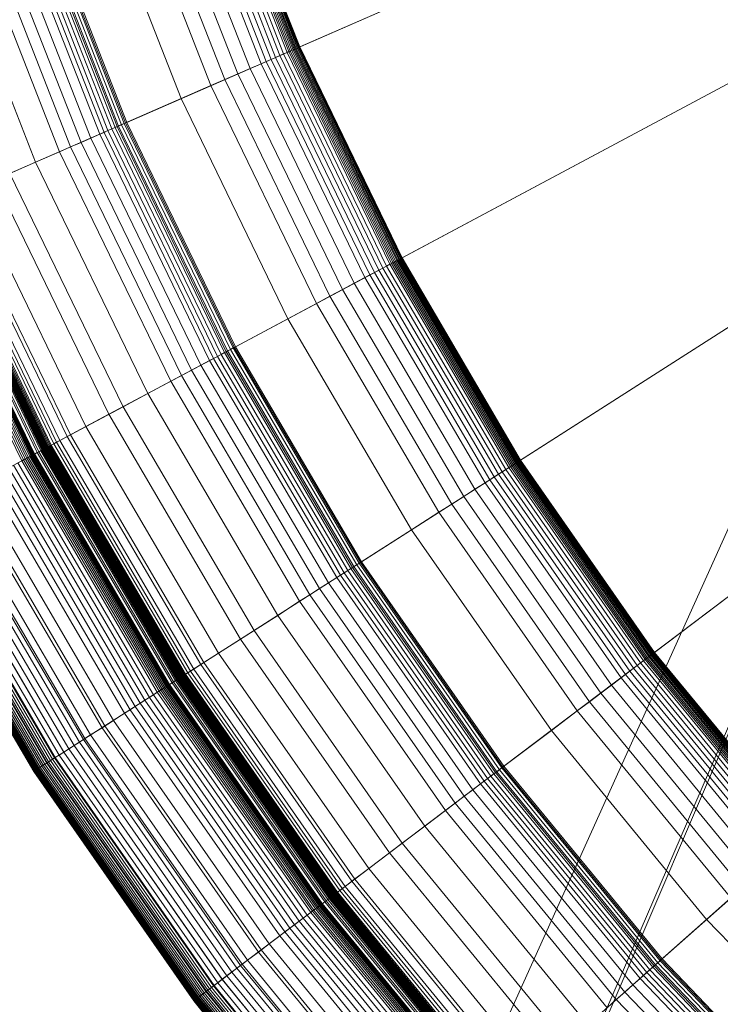
# Model space of a CAD drawing. Units: millimetres. Extents: x -1990 to 3327, y -5345 to -200.
# Drawn here: x 14 to 33, y -1761 to -1734 of the extents above; entities that cross this region are included whole.
import ezdxf

# ---------------------------------------------------------------- set-up
doc = ezdxf.new("R2010")
doc.units = ezdxf.units.MM
doc.linetypes.add('K5LT32777', pattern=[0])
doc.linetypes.add('K5LT32778', pattern=[0])
doc.layers.get('0').update_dxf_attribs({"true_color": 0x5890e1})

# ---------------------------------------------------------------- blocks, each defined once
blk = doc.blocks.new('U10')
at = {"color": 61, "linetype": 'K5LT32777', "lineweight": 18, "true_color": 0xd6e499}
for p, q in [((24.996, -1766.221), (119.359, -1556.822)), ((27.269, -1767.515), (117.07, -1557.799)), ((27.016, -1767.801), (116.658, -1560.098))]:
    blk.add_line(p, q, dxfattribs=at)
blk = doc.blocks.new('U53')
at = {"color": 236, "linetype": 'K5LT32778', "lineweight": 18, "true_color": 0x8d073a}
for p, q in [((21.41, -1734.771), (41.919, -1725.808)), ((38.374, -1727.357), (16.652, -1736.851)), ((18.936, -1728.807), (21.288, -1734.824)), ((18.964, -1728.798), (21.316, -1734.812)), ((18.99, -1728.789), (21.341, -1734.801)), ((19.012, -1728.781), (21.363, -1734.792)), ((19.032, -1728.774), (21.382, -1734.784)), ((19.048, -1728.769), (21.397, -1734.777)), ((19.061, -1728.764), (21.41, -1734.771)), ((18.25, -1729.045), (20.624, -1735.115)), ((18.378, -1729.001), (20.748, -1735.061)), ((18.497, -1728.959), (20.863, -1735.01)), ((18.606, -1728.922), (20.968, -1734.964)), ((18.704, -1728.888), (21.064, -1734.922)), ((18.75, -1728.872), (21.108, -1734.903)), ((18.793, -1728.857), (21.15, -1734.885)), ((18.833, -1728.843), (21.189, -1734.868)), ((18.87, -1728.83), (21.225, -1734.852)), ((18.904, -1728.818), (21.258, -1734.838)), ((17.653, -1729.252), (20.044, -1735.368)), ((17.968, -1729.143), (20.35, -1735.235)), ((18.113, -1729.092), (20.491, -1735.173)), ((16.938, -1729.5), (19.351, -1735.671)), ((17.308, -1729.371), (19.71, -1735.514)), ((16.544, -1729.636), (18.969, -1735.838)), ((15.701, -1729.928), (18.152, -1736.195)), ((24.223, -1740.576), (43.965, -1730.031)), ((13.51, -1730.687), (16.027, -1737.124)), ((13.622, -1730.648), (16.136, -1737.076)), ((13.729, -1730.611), (16.239, -1737.031)), ((13.828, -1730.577), (16.335, -1736.989)), ((13.88, -1730.559), (16.386, -1736.967)), ((13.92, -1730.545), (16.425, -1736.95)), ((14.006, -1730.515), (16.508, -1736.914)), ((14.084, -1730.488), (16.584, -1736.881)), ((14.12, -1730.476), (16.619, -1736.865)), ((14.154, -1730.464), (16.652, -1736.851)), ((12.859, -1730.912), (15.396, -1737.4)), ((13.136, -1730.817), (15.665, -1737.282)), ((13.391, -1730.728), (15.912, -1737.174)), ((12.247, -1731.125), (14.802, -1737.659)), ((12.562, -1731.015), (15.108, -1737.525)), ((11.569, -1731.359), (14.145, -1737.946)), ((40.553, -1731.853), (19.643, -1743.022)), ((27.483, -1746.141), (46.337, -1734.08)), ((21.382, -1734.784), (21.397, -1734.777)), ((21.397, -1734.777), (21.41, -1734.771)), ((21.397, -1734.777), (24.211, -1740.582)), ((21.41, -1734.771), (24.223, -1740.576)), ((20.748, -1735.061), (20.863, -1735.01)), ((20.863, -1735.01), (20.968, -1734.964)), ((20.863, -1735.01), (23.696, -1740.857)), ((20.968, -1734.964), (21.064, -1734.922)), ((20.968, -1734.964), (23.798, -1740.803)), ((21.064, -1734.922), (21.108, -1734.903)), ((21.064, -1734.922), (23.89, -1740.753)), ((21.108, -1734.903), (21.15, -1734.885)), ((21.108, -1734.903), (23.933, -1740.731)), ((21.15, -1734.885), (21.189, -1734.868)), ((21.15, -1734.885), (23.973, -1740.709)), ((21.189, -1734.868), (21.225, -1734.852)), ((21.189, -1734.868), (24.01, -1740.689)), ((21.225, -1734.852), (21.258, -1734.838)), ((21.225, -1734.852), (24.045, -1740.671)), ((21.258, -1734.838), (21.288, -1734.824)), ((21.258, -1734.838), (24.077, -1740.654)), ((21.288, -1734.824), (21.316, -1734.812)), ((21.288, -1734.824), (24.106, -1740.638)), ((21.316, -1734.812), (21.341, -1734.801)), ((21.316, -1734.812), (24.133, -1740.624)), ((21.341, -1734.801), (21.363, -1734.792)), ((21.341, -1734.801), (24.157, -1740.611)), ((21.363, -1734.792), (21.382, -1734.784)), ((21.363, -1734.792), (24.178, -1740.6)), ((21.382, -1734.784), (24.196, -1740.59)), ((20.044, -1735.368), (20.35, -1735.235)), ((20.35, -1735.235), (20.491, -1735.173)), ((20.35, -1735.235), (23.203, -1741.121)), ((20.491, -1735.173), (20.624, -1735.115)), ((20.491, -1735.173), (23.338, -1741.048)), ((20.624, -1735.115), (20.748, -1735.061)), ((20.624, -1735.115), (23.466, -1740.98)), ((20.748, -1735.061), (23.586, -1740.916)), ((19.351, -1735.671), (19.71, -1735.514)), ((19.71, -1735.514), (20.044, -1735.368)), ((19.71, -1735.514), (22.587, -1741.449)), ((20.044, -1735.368), (22.908, -1741.278)), ((18.152, -1736.195), (18.969, -1735.838)), ((18.969, -1735.838), (19.351, -1735.671)), ((18.969, -1735.838), (21.874, -1741.83)), ((19.351, -1735.671), (22.241, -1741.634)), ((16.386, -1736.967), (18.152, -1736.195)), ((18.152, -1736.195), (21.086, -1742.251)), ((43.079, -1736.165), (23.109, -1748.939)), ((16.508, -1736.914), (16.425, -1736.95)), ((16.584, -1736.881), (16.508, -1736.914)), ((16.508, -1736.914), (19.504, -1743.096)), ((16.619, -1736.865), (16.584, -1736.881)), ((16.584, -1736.881), (19.577, -1743.057)), ((16.652, -1736.851), (16.619, -1736.865)), ((16.619, -1736.865), (19.611, -1743.039)), ((16.652, -1736.851), (19.643, -1743.022)), ((13.033, -1738.432), (16.386, -1736.967)), ((15.912, -1737.174), (15.665, -1737.282)), ((16.027, -1737.124), (15.912, -1737.174)), ((15.912, -1737.174), (18.931, -1743.402)), ((16.136, -1737.076), (16.027, -1737.124)), ((16.027, -1737.124), (19.041, -1743.343)), ((16.239, -1737.031), (16.136, -1737.076)), ((16.136, -1737.076), (19.146, -1743.287)), ((16.335, -1736.989), (16.239, -1737.031)), ((16.239, -1737.031), (19.245, -1743.234)), ((16.425, -1736.95), (16.335, -1736.989)), ((16.335, -1736.989), (19.338, -1743.185)), ((16.386, -1736.967), (19.387, -1743.159)), ((16.425, -1736.95), (19.424, -1743.139)), ((15.396, -1737.4), (15.108, -1737.525)), ((15.665, -1737.282), (15.396, -1737.4)), ((15.396, -1737.4), (18.434, -1743.668)), ((15.665, -1737.282), (18.693, -1743.53)), ((14.802, -1737.659), (14.145, -1737.946)), ((15.108, -1737.525), (14.802, -1737.659)), ((14.802, -1737.659), (17.862, -1743.973)), ((15.108, -1737.525), (18.157, -1743.816)), ((14.145, -1737.946), (13.439, -1738.255)), ((14.145, -1737.946), (17.23, -1744.311)), ((31.17, -1751.434), (49.019, -1737.931)), ((13.439, -1738.255), (16.55, -1744.674)), ((13.033, -1738.432), (16.16, -1744.882)), ((12.378, -1738.719), (15.528, -1745.22)), ((11.54, -1739.085), (14.722, -1745.65)), ((11.632, -1739.045), (14.81, -1745.603)), ((11.845, -1738.952), (15.015, -1745.494)), ((11.936, -1738.912), (15.103, -1745.447)), ((10.867, -1739.379), (14.074, -1745.996)), ((10.879, -1739.374), (14.086, -1745.99)), ((10.891, -1739.369), (14.097, -1745.984)), ((10.901, -1739.364), (14.107, -1745.979)), ((10.908, -1739.361), (14.114, -1745.975)), ((10.91, -1739.36), (14.116, -1745.974)), ((10.986, -1739.327), (14.189, -1745.935)), ((11.031, -1739.307), (14.232, -1745.912)), ((11.088, -1739.282), (14.287, -1745.883)), ((11.122, -1739.268), (14.319, -1745.865)), ((11.14, -1739.26), (14.337, -1745.856)), ((11.159, -1739.251), (14.355, -1745.846)), ((11.18, -1739.242), (14.375, -1745.836)), ((11.19, -1739.238), (14.385, -1745.83)), ((11.201, -1739.233), (14.396, -1745.825)), ((11.212, -1739.228), (14.406, -1745.819)), ((11.218, -1739.226), (14.412, -1745.816)), ((11.223, -1739.223), (14.417, -1745.813)), ((11.229, -1739.221), (14.423, -1745.81)), ((11.235, -1739.218), (14.428, -1745.807)), ((11.241, -1739.216), (14.434, -1745.804)), ((11.247, -1739.213), (14.44, -1745.801)), ((11.254, -1739.21), (14.447, -1745.797)), ((11.263, -1739.206), (14.455, -1745.793)), ((11.272, -1739.202), (14.464, -1745.788)), ((11.282, -1739.198), (14.474, -1745.783)), ((11.305, -1739.188), (14.495, -1745.771)), ((11.33, -1739.177), (14.52, -1745.758)), ((11.358, -1739.164), (14.547, -1745.744)), ((11.389, -1739.151), (14.577, -1745.728)), ((11.459, -1739.12), (14.644, -1745.692)), ((10.543, -1739.521), (13.762, -1746.163)), ((10.595, -1739.498), (13.813, -1746.136)), ((10.644, -1739.476), (13.86, -1746.111)), ((10.69, -1739.456), (13.904, -1746.087)), ((10.733, -1739.438), (13.945, -1746.065)), ((10.772, -1739.421), (13.982, -1746.045)), ((10.807, -1739.405), (14.017, -1746.027)), ((10.824, -1739.398), (14.032, -1746.019)), ((10.839, -1739.391), (14.047, -1746.011)), ((10.853, -1739.385), (14.061, -1746.003)), ((45.934, -1740.265), (27.028, -1754.567)), ((23.89, -1740.753), (23.933, -1740.731)), ((23.933, -1740.731), (23.973, -1740.709)), ((23.933, -1740.731), (27.206, -1746.319)), ((23.973, -1740.709), (24.01, -1740.689)), ((23.973, -1740.709), (27.244, -1746.294)), ((24.01, -1740.689), (24.045, -1740.671)), ((24.01, -1740.689), (27.279, -1746.272)), ((24.045, -1740.671), (24.077, -1740.654)), ((24.045, -1740.671), (27.313, -1746.25)), ((24.077, -1740.654), (24.106, -1740.638)), ((24.077, -1740.654), (27.343, -1746.231)), ((24.106, -1740.638), (24.133, -1740.624)), ((24.106, -1740.638), (27.371, -1746.213)), ((24.133, -1740.624), (24.157, -1740.611)), ((24.133, -1740.624), (27.397, -1746.197)), ((24.157, -1740.611), (24.178, -1740.6)), ((24.157, -1740.611), (27.419, -1746.182)), ((24.178, -1740.6), (24.196, -1740.59)), ((24.178, -1740.6), (27.44, -1746.169)), ((24.196, -1740.59), (24.211, -1740.582)), ((24.196, -1740.59), (27.457, -1746.158)), ((24.211, -1740.582), (24.223, -1740.576)), ((24.211, -1740.582), (27.471, -1746.149)), ((24.223, -1740.576), (27.483, -1746.141)), ((23.338, -1741.048), (23.466, -1740.98)), ((23.466, -1740.98), (23.586, -1740.916)), ((23.466, -1740.98), (26.76, -1746.604)), ((23.586, -1740.916), (23.696, -1740.857)), ((23.586, -1740.916), (26.874, -1746.531)), ((23.696, -1740.857), (23.798, -1740.803)), ((23.696, -1740.857), (26.98, -1746.463)), ((23.798, -1740.803), (23.89, -1740.753)), ((23.798, -1740.803), (27.077, -1746.401)), ((23.89, -1740.753), (27.165, -1746.345)), ((22.587, -1741.449), (22.908, -1741.278)), ((22.908, -1741.278), (23.203, -1741.121)), ((22.908, -1741.278), (26.227, -1746.944)), ((23.203, -1741.121), (23.338, -1741.048)), ((23.203, -1741.121), (26.508, -1746.765)), ((23.338, -1741.048), (26.638, -1746.682)), ((22.241, -1741.634), (22.587, -1741.449)), ((22.587, -1741.449), (25.92, -1747.141)), ((21.874, -1741.83), (22.241, -1741.634)), ((22.241, -1741.634), (25.59, -1747.352)), ((21.086, -1742.251), (21.874, -1741.83)), ((21.874, -1741.83), (25.239, -1747.577)), ((19.387, -1743.159), (21.086, -1742.251)), ((21.086, -1742.251), (24.487, -1748.058)), ((16.16, -1744.882), (19.387, -1743.159)), ((19.424, -1743.139), (19.338, -1743.185)), ((19.387, -1743.159), (22.865, -1749.096)), ((19.504, -1743.096), (19.424, -1743.139)), ((19.424, -1743.139), (22.9, -1749.073)), ((19.577, -1743.057), (19.504, -1743.096)), ((19.504, -1743.096), (22.976, -1749.024)), ((19.611, -1743.039), (19.577, -1743.057)), ((19.577, -1743.057), (23.046, -1748.98)), ((19.643, -1743.022), (19.611, -1743.039)), ((19.611, -1743.039), (23.078, -1748.959)), ((19.643, -1743.022), (23.109, -1748.939)), ((18.931, -1743.402), (18.693, -1743.53)), ((19.041, -1743.343), (18.931, -1743.402)), ((18.931, -1743.402), (22.429, -1749.375)), ((19.146, -1743.287), (19.041, -1743.343)), ((19.041, -1743.343), (22.534, -1749.307)), ((19.245, -1743.234), (19.146, -1743.287)), ((19.146, -1743.287), (22.635, -1749.243)), ((19.338, -1743.185), (19.245, -1743.234)), ((19.245, -1743.234), (22.729, -1749.182)), ((19.338, -1743.185), (22.818, -1749.126)), ((18.434, -1743.668), (18.157, -1743.816)), ((18.693, -1743.53), (18.434, -1743.668)), ((18.434, -1743.668), (21.954, -1749.678)), ((18.693, -1743.53), (22.201, -1749.52)), ((17.862, -1743.973), (17.23, -1744.311)), ((18.157, -1743.816), (17.862, -1743.973)), ((17.862, -1743.973), (21.408, -1750.027)), ((18.157, -1743.816), (21.69, -1749.847)), ((49.103, -1744.128), (31.377, -1759.869)), ((17.23, -1744.311), (16.55, -1744.674)), ((17.23, -1744.311), (20.804, -1750.414)), ((16.55, -1744.674), (15.103, -1745.447)), ((16.55, -1744.674), (20.155, -1750.829)), ((15.528, -1745.22), (16.16, -1744.882)), ((16.16, -1744.882), (19.782, -1751.068)), ((15.015, -1745.494), (15.528, -1745.22)), ((15.528, -1745.22), (19.179, -1751.453)), ((15.103, -1745.447), (12.254, -1746.969)), ((14.722, -1745.65), (14.81, -1745.603)), ((14.81, -1745.603), (15.015, -1745.494)), ((14.81, -1745.603), (18.494, -1751.892)), ((15.015, -1745.494), (18.689, -1751.767)), ((15.103, -1745.447), (18.773, -1751.713)), ((14.232, -1745.912), (14.287, -1745.883)), ((14.287, -1745.883), (14.319, -1745.865)), ((14.287, -1745.883), (17.994, -1752.212)), ((14.319, -1745.865), (14.337, -1745.856)), ((14.319, -1745.865), (18.025, -1752.192)), ((14.337, -1745.856), (14.355, -1745.846)), ((14.337, -1745.856), (18.042, -1752.181)), ((14.355, -1745.846), (14.375, -1745.836)), ((14.355, -1745.846), (18.059, -1752.17)), ((14.375, -1745.836), (14.385, -1745.83)), ((14.375, -1745.836), (18.078, -1752.158)), ((14.385, -1745.83), (14.396, -1745.825)), ((14.385, -1745.83), (18.088, -1752.152)), ((14.396, -1745.825), (14.406, -1745.819)), ((14.396, -1745.825), (18.098, -1752.145)), ((14.406, -1745.819), (14.412, -1745.816)), ((14.406, -1745.819), (18.108, -1752.139)), ((14.412, -1745.816), (14.417, -1745.813)), ((14.412, -1745.816), (18.113, -1752.135)), ((14.417, -1745.813), (14.423, -1745.81)), ((14.417, -1745.813), (18.118, -1752.132)), ((14.423, -1745.81), (14.428, -1745.807)), ((14.423, -1745.81), (18.123, -1752.129)), ((14.428, -1745.807), (14.434, -1745.804)), ((14.428, -1745.807), (18.129, -1752.125)), ((14.434, -1745.804), (14.44, -1745.801)), ((14.434, -1745.804), (18.134, -1752.122)), ((14.44, -1745.801), (14.447, -1745.797)), ((14.44, -1745.801), (18.14, -1752.118)), ((14.447, -1745.797), (14.455, -1745.793)), ((14.447, -1745.797), (18.147, -1752.114)), ((14.455, -1745.793), (14.464, -1745.788)), ((14.455, -1745.793), (18.155, -1752.109)), ((14.464, -1745.788), (14.474, -1745.783)), ((14.464, -1745.788), (18.163, -1752.103)), ((14.474, -1745.783), (14.495, -1745.771)), ((14.474, -1745.783), (18.172, -1752.097)), ((14.495, -1745.771), (14.52, -1745.758)), ((14.495, -1745.771), (18.193, -1752.084)), ((14.52, -1745.758), (14.547, -1745.744)), ((14.52, -1745.758), (18.216, -1752.069)), ((14.547, -1745.744), (14.577, -1745.728)), ((14.547, -1745.744), (18.242, -1752.053)), ((14.577, -1745.728), (14.644, -1745.692)), ((14.577, -1745.728), (18.27, -1752.035)), ((14.644, -1745.692), (14.722, -1745.65)), ((14.644, -1745.692), (18.335, -1751.993)), ((14.722, -1745.65), (18.41, -1751.946)), ((13.762, -1746.163), (13.813, -1746.136)), ((13.813, -1746.136), (13.86, -1746.111)), ((13.813, -1746.136), (17.541, -1752.501)), ((13.86, -1746.111), (13.904, -1746.087)), ((13.86, -1746.111), (17.586, -1752.473)), ((13.904, -1746.087), (13.945, -1746.065)), ((13.904, -1746.087), (17.628, -1752.446)), ((13.945, -1746.065), (13.982, -1746.045)), ((13.945, -1746.065), (17.667, -1752.421)), ((13.982, -1746.045), (14.017, -1746.027)), ((13.982, -1746.045), (17.703, -1752.398)), ((14.017, -1746.027), (14.032, -1746.019)), ((14.017, -1746.027), (17.736, -1752.377)), ((14.032, -1746.019), (14.047, -1746.011)), ((14.032, -1746.019), (17.751, -1752.367)), ((14.047, -1746.011), (14.061, -1746.003)), ((14.047, -1746.011), (17.765, -1752.358)), ((14.061, -1746.003), (14.074, -1745.996)), ((14.061, -1746.003), (17.778, -1752.35)), ((14.074, -1745.996), (14.086, -1745.99)), ((14.074, -1745.996), (17.79, -1752.342)), ((14.086, -1745.99), (14.097, -1745.984)), ((14.086, -1745.99), (17.802, -1752.334)), ((14.097, -1745.984), (14.107, -1745.979)), ((14.097, -1745.984), (17.812, -1752.328)), ((14.107, -1745.979), (14.116, -1745.974)), ((14.107, -1745.979), (17.822, -1752.322)), ((14.114, -1745.975), (14.189, -1745.935)), ((14.116, -1745.974), (14.114, -1745.975)), ((14.114, -1745.975), (17.829, -1752.317)), ((14.116, -1745.974), (17.83, -1752.316)), ((14.189, -1745.935), (14.232, -1745.912)), ((14.189, -1745.935), (17.9, -1752.271)), ((14.232, -1745.912), (17.941, -1752.245)), ((27.457, -1746.158), (27.471, -1746.149)), ((27.471, -1746.149), (27.483, -1746.141)), ((27.471, -1746.149), (31.158, -1751.443)), ((27.483, -1746.141), (31.17, -1751.434)), ((13.27, -1746.426), (17.023, -1752.833)), ((13.407, -1746.353), (17.153, -1752.75)), ((13.535, -1746.284), (17.275, -1752.671)), ((13.654, -1746.221), (13.762, -1746.163)), ((13.654, -1746.221), (17.389, -1752.599)), ((13.762, -1746.163), (17.493, -1752.532)), ((26.98, -1746.463), (27.077, -1746.401)), ((27.077, -1746.401), (27.165, -1746.345)), ((27.077, -1746.401), (30.785, -1751.725)), ((27.165, -1746.345), (27.206, -1746.319)), ((27.165, -1746.345), (30.869, -1751.662)), ((27.206, -1746.319), (27.244, -1746.294)), ((27.206, -1746.319), (30.907, -1751.633)), ((27.244, -1746.294), (27.279, -1746.272)), ((27.244, -1746.294), (30.943, -1751.606)), ((27.279, -1746.272), (27.313, -1746.25)), ((27.279, -1746.272), (30.977, -1751.58)), ((27.313, -1746.25), (27.343, -1746.231)), ((27.313, -1746.25), (31.008, -1751.556)), ((27.343, -1746.231), (27.371, -1746.213)), ((27.343, -1746.231), (31.037, -1751.534)), ((27.371, -1746.213), (27.397, -1746.197)), ((27.371, -1746.213), (31.064, -1751.514)), ((27.397, -1746.197), (27.419, -1746.182)), ((27.397, -1746.197), (31.088, -1751.496)), ((27.419, -1746.182), (27.44, -1746.169)), ((27.419, -1746.182), (31.109, -1751.48)), ((27.44, -1746.169), (27.457, -1746.158)), ((27.44, -1746.169), (31.128, -1751.465)), ((27.457, -1746.158), (31.145, -1751.453)), ((12.821, -1746.665), (16.594, -1753.107)), ((12.976, -1746.583), (16.742, -1753.012)), ((13.126, -1746.503), (16.885, -1752.921)), ((26.508, -1746.765), (26.638, -1746.682)), ((26.638, -1746.682), (26.76, -1746.604)), ((26.638, -1746.682), (30.37, -1752.039)), ((26.76, -1746.604), (26.874, -1746.531)), ((26.76, -1746.604), (30.485, -1751.952)), ((26.874, -1746.531), (26.98, -1746.463)), ((26.874, -1746.531), (30.593, -1751.87)), ((26.98, -1746.463), (30.693, -1751.794)), ((12.254, -1746.969), (16.052, -1753.454)), ((12.5, -1746.837), (16.287, -1753.303)), ((25.92, -1747.141), (26.227, -1746.944)), ((26.227, -1746.944), (26.508, -1746.765)), ((26.227, -1746.944), (29.981, -1752.333)), ((26.508, -1746.765), (30.247, -1752.132)), ((11.841, -1747.189), (15.658, -1753.706)), ((12.17, -1747.013), (15.972, -1753.505)), ((25.59, -1747.352), (25.92, -1747.141)), ((25.92, -1747.141), (29.69, -1752.553)), ((11.364, -1747.444), (15.202, -1753.997)), ((11.519, -1747.361), (15.35, -1753.903)), ((11.631, -1747.301), (15.458, -1753.834)), ((11.678, -1747.276), (15.502, -1753.805)), ((25.239, -1747.577), (25.59, -1747.352)), ((25.59, -1747.352), (29.377, -1752.79)), ((10.743, -1747.775), (14.61, -1754.376)), ((10.804, -1747.743), (14.668, -1754.339)), ((10.822, -1747.734), (14.684, -1754.329)), ((10.933, -1747.674), (14.791, -1754.261)), ((11.07, -1747.601), (14.921, -1754.177)), ((11.073, -1747.599), (14.924, -1754.175)), ((11.214, -1747.524), (15.059, -1754.089)), ((24.487, -1748.058), (25.239, -1747.577)), ((25.239, -1747.577), (29.045, -1753.041)), ((10.229, -1748.05), (14.118, -1754.691)), ((10.239, -1748.045), (14.128, -1754.685)), ((10.25, -1748.039), (14.138, -1754.678)), ((10.262, -1748.032), (14.15, -1754.671)), ((10.275, -1748.025), (14.162, -1754.663)), ((10.289, -1748.018), (14.176, -1754.654)), ((10.29, -1748.017), (14.177, -1754.653)), ((10.304, -1748.01), (14.19, -1754.645)), ((10.32, -1748.001), (14.205, -1754.635)), ((10.337, -1747.993), (14.221, -1754.625)), ((10.354, -1747.983), (14.238, -1754.614)), ((10.385, -1747.967), (14.267, -1754.596)), ((10.392, -1747.963), (14.274, -1754.591)), ((10.433, -1747.941), (14.314, -1754.566)), ((10.478, -1747.917), (14.356, -1754.539)), ((10.525, -1747.892), (14.401, -1754.51)), ((10.576, -1747.865), (14.45, -1754.479)), ((10.592, -1747.856), (14.465, -1754.469)), ((10.629, -1747.836), (14.5, -1754.446)), ((10.685, -1747.807), (14.554, -1754.412)), ((10.202, -1748.064), (14.093, -1754.707)), ((10.219, -1748.055), (14.109, -1754.697)), ((22.865, -1749.096), (24.487, -1748.058)), ((24.487, -1748.058), (28.334, -1753.58)), ((19.782, -1751.068), (22.865, -1749.096)), ((22.818, -1749.126), (22.729, -1749.182)), ((22.9, -1749.073), (22.818, -1749.126)), ((22.818, -1749.126), (26.753, -1754.775)), ((22.865, -1749.096), (26.797, -1754.742)), ((22.976, -1749.024), (22.9, -1749.073)), ((22.9, -1749.073), (26.831, -1754.716)), ((23.046, -1748.98), (22.976, -1749.024)), ((22.976, -1749.024), (26.903, -1754.662)), ((23.078, -1748.959), (23.046, -1748.98)), ((23.046, -1748.98), (26.969, -1754.612)), ((23.109, -1748.939), (23.078, -1748.959)), ((23.078, -1748.959), (26.999, -1754.589)), ((23.109, -1748.939), (27.028, -1754.567)), ((22.429, -1749.375), (22.201, -1749.52)), ((22.534, -1749.307), (22.429, -1749.375)), ((22.429, -1749.375), (26.384, -1755.054)), ((22.635, -1749.243), (22.534, -1749.307)), ((22.534, -1749.307), (26.484, -1754.978)), ((22.729, -1749.182), (22.635, -1749.243)), ((22.635, -1749.243), (26.579, -1754.907)), ((22.729, -1749.182), (26.669, -1754.839)), ((21.954, -1749.678), (21.69, -1749.847)), ((22.201, -1749.52), (21.954, -1749.678)), ((21.954, -1749.678), (25.935, -1755.394)), ((22.201, -1749.52), (26.169, -1755.217)), ((21.69, -1749.847), (21.408, -1750.027)), ((21.69, -1749.847), (25.685, -1755.583)), ((21.408, -1750.027), (20.804, -1750.414)), ((21.408, -1750.027), (25.419, -1755.785)), ((20.804, -1750.414), (20.155, -1750.829)), ((20.804, -1750.414), (24.847, -1756.218)), ((20.155, -1750.829), (18.773, -1751.713)), ((20.155, -1750.829), (24.232, -1756.683)), ((19.179, -1751.453), (19.782, -1751.068)), ((19.782, -1751.068), (23.879, -1756.949)), ((18.689, -1751.767), (19.179, -1751.453)), ((19.179, -1751.453), (23.308, -1757.381)), ((30.977, -1751.58), (31.008, -1751.556)), ((31.008, -1751.556), (31.037, -1751.534)), ((31.008, -1751.556), (35.109, -1756.556)), ((31.037, -1751.534), (31.064, -1751.514)), ((31.037, -1751.534), (35.136, -1756.532)), ((31.064, -1751.514), (31.088, -1751.496)), ((31.064, -1751.514), (35.161, -1756.51)), ((31.088, -1751.496), (31.109, -1751.48)), ((31.088, -1751.496), (35.183, -1756.489)), ((31.109, -1751.48), (31.128, -1751.465)), ((31.109, -1751.48), (35.203, -1756.471)), ((31.128, -1751.465), (31.145, -1751.453)), ((31.128, -1751.465), (35.221, -1756.456)), ((31.145, -1751.453), (31.158, -1751.443)), ((31.145, -1751.453), (35.237, -1756.442)), ((31.158, -1751.443), (31.17, -1751.434)), ((31.158, -1751.443), (35.25, -1756.431)), ((31.17, -1751.434), (35.26, -1756.421)), ((18.773, -1751.713), (16.052, -1753.454)), ((18.494, -1751.892), (18.689, -1751.767)), ((18.689, -1751.767), (22.844, -1757.732)), ((18.773, -1751.713), (22.924, -1757.672)), ((30.593, -1751.87), (30.693, -1751.794)), ((30.693, -1751.794), (30.785, -1751.725)), ((30.693, -1751.794), (34.813, -1756.818)), ((30.785, -1751.725), (30.869, -1751.662)), ((30.785, -1751.725), (34.9, -1756.741)), ((30.869, -1751.662), (30.907, -1751.633)), ((30.869, -1751.662), (34.978, -1756.672)), ((30.907, -1751.633), (30.943, -1751.606)), ((30.907, -1751.633), (35.014, -1756.64)), ((30.943, -1751.606), (30.977, -1751.58)), ((30.943, -1751.606), (35.047, -1756.61)), ((30.977, -1751.58), (35.079, -1756.582)), ((18.14, -1752.118), (18.147, -1752.114)), ((18.147, -1752.114), (18.155, -1752.109)), ((18.147, -1752.114), (22.331, -1758.121)), ((18.155, -1752.109), (18.163, -1752.103)), ((18.155, -1752.109), (22.338, -1758.115)), ((18.163, -1752.103), (18.172, -1752.097)), ((18.163, -1752.103), (22.346, -1758.109)), ((18.172, -1752.097), (18.193, -1752.084)), ((18.172, -1752.097), (22.355, -1758.102)), ((18.193, -1752.084), (18.216, -1752.069)), ((18.193, -1752.084), (22.374, -1758.088)), ((18.216, -1752.069), (18.242, -1752.053)), ((18.216, -1752.069), (22.396, -1758.071)), ((18.242, -1752.053), (18.27, -1752.035)), ((18.242, -1752.053), (22.421, -1758.052)), ((18.27, -1752.035), (18.335, -1751.993)), ((18.27, -1752.035), (22.448, -1758.032)), ((18.335, -1751.993), (18.41, -1751.946)), ((18.335, -1751.993), (22.509, -1757.986)), ((18.41, -1751.946), (18.494, -1751.892)), ((18.41, -1751.946), (22.58, -1757.932)), ((18.494, -1751.892), (22.659, -1757.872)), ((30.247, -1752.132), (30.37, -1752.039)), ((30.37, -1752.039), (30.485, -1751.952)), ((30.37, -1752.039), (34.51, -1757.087)), ((30.485, -1751.952), (30.593, -1751.87)), ((30.485, -1751.952), (34.618, -1756.991)), ((30.593, -1751.87), (34.72, -1756.901)), ((17.703, -1752.398), (17.736, -1752.377)), ((17.736, -1752.377), (17.751, -1752.367)), ((17.736, -1752.377), (21.941, -1758.415)), ((17.751, -1752.367), (17.765, -1752.358)), ((17.751, -1752.367), (21.956, -1758.404)), ((17.765, -1752.358), (17.778, -1752.35)), ((17.765, -1752.358), (21.969, -1758.394)), ((17.778, -1752.35), (17.79, -1752.342)), ((17.778, -1752.35), (21.982, -1758.385)), ((17.79, -1752.342), (17.802, -1752.334)), ((17.79, -1752.342), (21.993, -1758.376)), ((17.802, -1752.334), (17.812, -1752.328)), ((17.802, -1752.334), (22.004, -1758.368)), ((17.812, -1752.328), (17.822, -1752.322)), ((17.812, -1752.328), (22.014, -1758.36)), ((17.822, -1752.322), (17.83, -1752.316)), ((17.822, -1752.322), (22.023, -1758.354)), ((17.829, -1752.317), (17.9, -1752.271)), ((17.83, -1752.316), (17.829, -1752.317)), ((17.829, -1752.317), (22.029, -1758.349)), ((17.83, -1752.316), (22.031, -1758.347)), ((17.9, -1752.271), (17.941, -1752.245)), ((17.9, -1752.271), (22.097, -1758.297)), ((17.941, -1752.245), (17.994, -1752.212)), ((17.941, -1752.245), (22.136, -1758.268)), ((17.994, -1752.212), (18.025, -1752.192)), ((17.994, -1752.212), (22.186, -1758.23)), ((18.025, -1752.192), (18.042, -1752.181)), ((18.025, -1752.192), (22.215, -1758.208)), ((18.042, -1752.181), (18.059, -1752.17)), ((18.042, -1752.181), (22.231, -1758.196)), ((18.059, -1752.17), (18.078, -1752.158)), ((18.059, -1752.17), (22.248, -1758.183)), ((18.078, -1752.158), (18.088, -1752.152)), ((18.078, -1752.158), (22.266, -1758.17)), ((18.088, -1752.152), (18.098, -1752.145)), ((18.088, -1752.152), (22.275, -1758.163)), ((18.098, -1752.145), (18.108, -1752.139)), ((18.098, -1752.145), (22.284, -1758.156)), ((18.108, -1752.139), (18.113, -1752.135)), ((18.108, -1752.139), (22.294, -1758.149)), ((18.113, -1752.135), (18.118, -1752.132)), ((18.113, -1752.135), (22.299, -1758.145)), ((18.118, -1752.132), (18.123, -1752.129)), ((18.118, -1752.132), (22.304, -1758.141)), ((18.123, -1752.129), (18.129, -1752.125)), ((18.123, -1752.129), (22.309, -1758.137)), ((18.129, -1752.125), (18.134, -1752.122)), ((18.129, -1752.125), (22.314, -1758.134)), ((18.134, -1752.122), (18.14, -1752.118)), ((18.134, -1752.122), (22.319, -1758.13)), ((18.14, -1752.118), (22.324, -1758.126)), ((29.69, -1752.553), (29.981, -1752.333)), ((29.981, -1752.333), (30.247, -1752.132)), ((29.981, -1752.333), (34.145, -1757.411)), ((30.247, -1752.132), (34.395, -1757.19)), ((17.275, -1752.671), (17.389, -1752.599)), ((17.389, -1752.599), (17.493, -1752.532)), ((17.389, -1752.599), (21.613, -1758.663)), ((17.493, -1752.532), (17.541, -1752.501)), ((17.493, -1752.532), (21.712, -1758.589)), ((17.541, -1752.501), (17.586, -1752.473)), ((17.541, -1752.501), (21.757, -1758.555)), ((17.586, -1752.473), (17.628, -1752.446)), ((17.586, -1752.473), (21.8, -1758.522)), ((17.628, -1752.446), (17.667, -1752.421)), ((17.628, -1752.446), (21.84, -1758.492)), ((17.667, -1752.421), (17.703, -1752.398)), ((17.667, -1752.421), (21.877, -1758.464)), ((17.703, -1752.398), (21.911, -1758.438)), ((29.377, -1752.79), (29.69, -1752.553)), ((29.69, -1752.553), (33.873, -1757.653)), ((16.742, -1753.012), (16.885, -1752.921)), ((16.885, -1752.921), (17.023, -1752.833)), ((16.885, -1752.921), (21.137, -1759.024)), ((17.023, -1752.833), (17.153, -1752.75)), ((17.023, -1752.833), (21.266, -1758.926)), ((17.153, -1752.75), (17.275, -1752.671)), ((17.153, -1752.75), (21.39, -1758.833)), ((17.275, -1752.671), (21.506, -1758.745)), ((29.045, -1753.041), (29.377, -1752.79)), ((29.377, -1752.79), (33.58, -1757.914)), ((16.287, -1753.303), (16.594, -1753.107)), ((16.594, -1753.107), (16.742, -1753.012)), ((16.594, -1753.107), (20.861, -1759.233)), ((16.742, -1753.012), (21.001, -1759.127)), ((28.334, -1753.58), (29.045, -1753.041)), ((29.045, -1753.041), (33.268, -1758.19)), ((16.052, -1753.454), (15.458, -1753.834)), ((15.972, -1753.505), (16.287, -1753.303)), ((16.052, -1753.454), (20.348, -1759.621)), ((16.287, -1753.303), (20.57, -1759.453)), ((15.502, -1753.805), (15.658, -1753.706)), ((15.658, -1753.706), (15.972, -1753.505)), ((15.658, -1753.706), (19.974, -1759.904)), ((15.972, -1753.505), (20.272, -1759.678)), ((26.797, -1754.742), (28.334, -1753.58)), ((28.334, -1753.58), (32.601, -1758.783)), ((15.458, -1753.834), (14.924, -1754.175)), ((15.059, -1754.089), (15.202, -1753.997)), ((15.202, -1753.997), (15.35, -1753.903)), ((15.202, -1753.997), (19.543, -1760.23)), ((15.35, -1753.903), (15.502, -1753.805)), ((15.35, -1753.903), (19.683, -1760.124)), ((15.458, -1753.834), (19.785, -1760.047)), ((15.502, -1753.805), (19.827, -1760.015)), ((14.668, -1754.339), (14.791, -1754.261)), ((14.924, -1754.175), (14.684, -1754.329)), ((14.791, -1754.261), (14.921, -1754.177)), ((14.791, -1754.261), (19.153, -1760.524)), ((14.921, -1754.177), (15.059, -1754.089)), ((14.921, -1754.177), (19.277, -1760.431)), ((14.924, -1754.175), (19.28, -1760.429)), ((15.059, -1754.089), (19.407, -1760.332)), ((14.465, -1754.469), (14.267, -1754.596)), ((14.314, -1754.566), (14.356, -1754.539)), ((14.356, -1754.539), (14.401, -1754.51)), ((14.356, -1754.539), (18.742, -1760.836)), ((14.401, -1754.51), (14.45, -1754.479)), ((14.401, -1754.51), (18.785, -1760.803)), ((14.45, -1754.479), (14.5, -1754.446)), ((14.45, -1754.479), (18.83, -1760.769)), ((14.684, -1754.329), (14.465, -1754.469)), ((14.465, -1754.469), (18.845, -1760.758)), ((14.5, -1754.446), (14.554, -1754.412)), ((14.5, -1754.446), (18.879, -1760.732)), ((14.554, -1754.412), (14.61, -1754.376)), ((14.554, -1754.412), (18.929, -1760.694)), ((14.61, -1754.376), (14.668, -1754.339)), ((14.61, -1754.376), (18.982, -1760.654)), ((14.668, -1754.339), (19.037, -1760.612)), ((14.684, -1754.329), (19.053, -1760.6)), ((14.177, -1754.653), (14.093, -1754.707)), ((14.093, -1754.707), (14.109, -1754.697)), ((14.093, -1754.707), (18.493, -1761.024)), ((14.109, -1754.697), (14.118, -1754.691)), ((14.109, -1754.697), (18.508, -1761.012)), ((14.118, -1754.691), (14.128, -1754.685)), ((14.118, -1754.691), (18.517, -1761.006)), ((14.128, -1754.685), (14.138, -1754.678)), ((14.128, -1754.685), (18.526, -1760.999)), ((14.138, -1754.678), (14.15, -1754.671)), ((14.138, -1754.678), (18.536, -1760.991)), ((14.15, -1754.671), (14.162, -1754.663)), ((14.15, -1754.671), (18.547, -1760.983)), ((14.162, -1754.663), (14.176, -1754.654)), ((14.162, -1754.663), (18.559, -1760.974)), ((14.176, -1754.654), (14.19, -1754.645)), ((14.176, -1754.654), (18.571, -1760.965)), ((14.267, -1754.596), (14.177, -1754.653)), ((14.177, -1754.653), (18.572, -1760.964)), ((14.19, -1754.645), (14.205, -1754.635)), ((14.19, -1754.645), (18.585, -1760.954)), ((14.205, -1754.635), (14.221, -1754.625)), ((14.205, -1754.635), (18.599, -1760.944)), ((14.221, -1754.625), (14.238, -1754.614)), ((14.221, -1754.625), (18.614, -1760.932)), ((14.238, -1754.614), (14.274, -1754.591)), ((14.238, -1754.614), (18.63, -1760.92)), ((14.267, -1754.596), (18.658, -1760.899)), ((14.274, -1754.591), (14.314, -1754.566)), ((14.274, -1754.591), (18.665, -1760.894)), ((14.314, -1754.566), (18.702, -1760.866)), ((23.879, -1756.949), (26.797, -1754.742)), ((26.753, -1754.775), (26.669, -1754.839)), ((26.831, -1754.716), (26.753, -1754.775)), ((26.753, -1754.775), (31.119, -1760.099)), ((26.797, -1754.742), (31.161, -1760.062)), ((26.903, -1754.662), (26.831, -1754.716)), ((26.831, -1754.716), (31.192, -1760.034)), ((26.969, -1754.612), (26.903, -1754.662)), ((26.903, -1754.662), (31.26, -1759.974)), ((26.999, -1754.589), (26.969, -1754.612)), ((26.969, -1754.612), (31.322, -1759.919)), ((27.028, -1754.567), (26.999, -1754.589)), ((26.999, -1754.589), (31.35, -1759.894)), ((27.028, -1754.567), (31.377, -1759.869)), ((26.384, -1755.054), (26.169, -1755.217)), ((26.484, -1754.978), (26.384, -1755.054)), ((26.384, -1755.054), (30.773, -1760.406)), ((26.579, -1754.907), (26.484, -1754.978)), ((26.484, -1754.978), (30.867, -1760.322)), ((26.669, -1754.839), (26.579, -1754.907)), ((26.579, -1754.907), (30.956, -1760.243)), ((26.669, -1754.839), (31.04, -1760.169)), ((26.169, -1755.217), (25.935, -1755.394)), ((26.169, -1755.217), (30.572, -1760.585)), ((25.685, -1755.583), (25.419, -1755.785)), ((25.935, -1755.394), (25.685, -1755.583)), ((25.685, -1755.583), (30.118, -1760.988)), ((25.935, -1755.394), (30.353, -1760.779)), ((25.419, -1755.785), (24.847, -1756.218)), ((25.419, -1755.785), (29.868, -1761.21)), ((24.847, -1756.218), (24.232, -1756.683)), ((24.847, -1756.218), (29.332, -1761.686)), ((24.232, -1756.683), (22.924, -1757.672)), ((24.232, -1756.683), (28.755, -1762.198)), ((23.308, -1757.381), (23.879, -1756.949)), ((23.879, -1756.949), (28.425, -1762.492)), ((22.844, -1757.732), (23.308, -1757.381)), ((23.308, -1757.381), (27.889, -1762.967)), ((22.924, -1757.672), (20.348, -1759.621)), ((22.659, -1757.872), (22.844, -1757.732)), ((22.844, -1757.732), (27.454, -1763.353)), ((22.924, -1757.672), (27.529, -1763.287)), ((22.374, -1758.088), (22.396, -1758.071)), ((22.396, -1758.071), (22.421, -1758.052)), ((22.396, -1758.071), (27.034, -1763.726)), ((22.421, -1758.052), (22.448, -1758.032)), ((22.421, -1758.052), (27.057, -1763.706)), ((22.448, -1758.032), (22.509, -1757.986)), ((22.448, -1758.032), (27.083, -1763.683)), ((22.509, -1757.986), (22.58, -1757.932)), ((22.509, -1757.986), (27.14, -1763.632)), ((22.58, -1757.932), (22.659, -1757.872)), ((22.58, -1757.932), (27.206, -1763.574)), ((22.659, -1757.872), (27.281, -1763.507)), ((22.023, -1758.354), (22.031, -1758.347)), ((22.029, -1758.349), (22.097, -1758.297)), ((22.031, -1758.347), (22.029, -1758.349)), ((22.029, -1758.349), (26.69, -1764.032)), ((22.031, -1758.347), (26.692, -1764.03)), ((22.097, -1758.297), (22.136, -1758.268)), ((22.097, -1758.297), (26.754, -1763.975)), ((22.136, -1758.268), (22.186, -1758.23)), ((22.136, -1758.268), (26.79, -1763.943)), ((22.186, -1758.23), (22.215, -1758.208)), ((22.186, -1758.23), (26.837, -1763.902)), ((22.215, -1758.208), (22.231, -1758.196)), ((22.215, -1758.208), (26.865, -1763.877)), ((22.231, -1758.196), (22.248, -1758.183)), ((22.231, -1758.196), (26.879, -1763.864)), ((22.248, -1758.183), (22.266, -1758.17)), ((22.248, -1758.183), (26.895, -1763.85)), ((22.266, -1758.17), (22.275, -1758.163)), ((22.266, -1758.17), (26.912, -1763.835)), ((22.275, -1758.163), (22.284, -1758.156)), ((22.275, -1758.163), (26.92, -1763.828)), ((22.284, -1758.156), (22.294, -1758.149)), ((22.284, -1758.156), (26.929, -1763.82)), ((22.294, -1758.149), (22.299, -1758.145)), ((22.294, -1758.149), (26.938, -1763.812)), ((22.299, -1758.145), (22.304, -1758.141)), ((22.299, -1758.145), (26.943, -1763.807)), ((22.304, -1758.141), (22.309, -1758.137)), ((22.304, -1758.141), (26.947, -1763.803)), ((22.309, -1758.137), (22.314, -1758.134)), ((22.309, -1758.137), (26.952, -1763.799)), ((22.314, -1758.134), (22.319, -1758.13)), ((22.314, -1758.134), (26.957, -1763.795)), ((22.319, -1758.13), (22.324, -1758.126)), ((22.319, -1758.13), (26.962, -1763.791)), ((22.324, -1758.126), (22.331, -1758.121)), ((22.324, -1758.126), (26.967, -1763.786)), ((22.331, -1758.121), (22.338, -1758.115)), ((22.331, -1758.121), (26.973, -1763.781)), ((22.338, -1758.115), (22.346, -1758.109)), ((22.338, -1758.115), (26.98, -1763.775)), ((22.346, -1758.109), (22.355, -1758.102)), ((22.346, -1758.109), (26.987, -1763.768)), ((22.355, -1758.102), (22.374, -1758.088)), ((22.355, -1758.102), (26.996, -1763.761)), ((22.374, -1758.088), (27.014, -1763.745)), ((32.601, -1758.783), (33.268, -1758.19)), ((21.613, -1758.663), (21.712, -1758.589)), ((21.712, -1758.589), (21.757, -1758.555)), ((21.712, -1758.589), (26.393, -1764.296)), ((21.757, -1758.555), (21.8, -1758.522)), ((21.757, -1758.555), (26.435, -1764.258)), ((21.8, -1758.522), (21.84, -1758.492)), ((21.8, -1758.522), (26.475, -1764.223)), ((21.84, -1758.492), (21.877, -1758.464)), ((21.84, -1758.492), (26.513, -1764.19)), ((21.877, -1758.464), (21.911, -1758.438)), ((21.877, -1758.464), (26.547, -1764.159)), ((21.911, -1758.438), (21.941, -1758.415)), ((21.911, -1758.438), (26.579, -1764.131)), ((21.941, -1758.415), (21.956, -1758.404)), ((21.941, -1758.415), (26.608, -1764.105)), ((21.956, -1758.404), (21.969, -1758.394)), ((21.956, -1758.404), (26.621, -1764.093)), ((21.969, -1758.394), (21.982, -1758.385)), ((21.969, -1758.394), (26.634, -1764.082)), ((21.982, -1758.385), (21.993, -1758.376)), ((21.982, -1758.385), (26.646, -1764.072)), ((21.993, -1758.376), (22.004, -1758.368)), ((21.993, -1758.376), (26.657, -1764.062)), ((22.004, -1758.368), (22.014, -1758.36)), ((22.004, -1758.368), (26.667, -1764.053)), ((22.014, -1758.36), (22.023, -1758.354)), ((22.014, -1758.36), (26.676, -1764.045)), ((22.023, -1758.354), (26.684, -1764.037)), ((21.266, -1758.926), (21.39, -1758.833)), ((21.39, -1758.833), (21.506, -1758.745)), ((21.39, -1758.833), (26.091, -1764.564)), ((21.506, -1758.745), (21.613, -1758.663)), ((21.506, -1758.745), (26.2, -1764.468)), ((21.613, -1758.663), (26.3, -1764.378)), ((31.161, -1760.062), (32.601, -1758.783)), ((32.601, -1758.783), (37.264, -1763.635)), ((20.861, -1759.233), (21.001, -1759.127)), ((21.001, -1759.127), (21.137, -1759.024)), ((21.001, -1759.127), (25.726, -1764.888)), ((21.137, -1759.024), (21.266, -1758.926)), ((21.137, -1759.024), (25.853, -1764.775)), ((21.266, -1758.926), (25.975, -1764.667)), ((20.57, -1759.453), (20.861, -1759.233)), ((20.861, -1759.233), (25.595, -1765.005)), ((20.348, -1759.621), (19.785, -1760.047)), ((19.974, -1759.904), (20.272, -1759.678)), ((20.272, -1759.678), (20.57, -1759.453)), ((20.272, -1759.678), (25.043, -1765.495)), ((20.348, -1759.621), (25.114, -1765.432)), ((20.57, -1759.453), (25.322, -1765.247)), ((19.827, -1760.015), (19.974, -1759.904)), ((19.974, -1759.904), (24.763, -1765.743)), ((31.26, -1759.974), (31.192, -1760.034)), ((31.322, -1759.919), (31.26, -1759.974)), ((31.26, -1759.974), (36.02, -1764.928)), ((31.35, -1759.894), (31.322, -1759.919)), ((31.322, -1759.919), (36.077, -1764.868)), ((31.377, -1759.869), (31.35, -1759.894)), ((31.35, -1759.894), (36.104, -1764.841)), ((31.377, -1759.869), (36.129, -1764.814)), ((19.785, -1760.047), (19.28, -1760.429)), ((19.407, -1760.332), (19.543, -1760.23)), ((19.543, -1760.23), (19.683, -1760.124)), ((19.543, -1760.23), (24.359, -1766.102)), ((19.683, -1760.124), (19.827, -1760.015)), ((19.683, -1760.124), (24.491, -1765.985)), ((19.785, -1760.047), (24.586, -1765.901)), ((19.827, -1760.015), (24.626, -1765.865)), ((28.425, -1762.492), (31.161, -1760.062)), ((30.956, -1760.243), (30.867, -1760.322)), ((31.04, -1760.169), (30.956, -1760.243)), ((30.956, -1760.243), (35.739, -1765.22)), ((31.119, -1760.099), (31.04, -1760.169)), ((31.04, -1760.169), (35.816, -1765.139)), ((31.192, -1760.034), (31.119, -1760.099)), ((31.119, -1760.099), (35.889, -1765.063)), ((31.161, -1760.062), (35.928, -1765.023)), ((31.192, -1760.034), (35.957, -1764.993)), ((19.28, -1760.429), (19.053, -1760.6)), ((19.153, -1760.524), (19.277, -1760.431)), ((19.277, -1760.431), (19.407, -1760.332)), ((19.277, -1760.431), (24.11, -1766.323)), ((19.28, -1760.429), (24.113, -1766.321)), ((19.407, -1760.332), (24.232, -1766.215)), ((30.773, -1760.406), (30.572, -1760.585)), ((30.867, -1760.322), (30.773, -1760.406)), ((30.773, -1760.406), (35.569, -1765.396)), ((30.867, -1760.322), (35.656, -1765.306)), ((18.845, -1760.758), (18.658, -1760.899)), ((18.785, -1760.803), (18.83, -1760.769)), ((18.83, -1760.769), (18.879, -1760.732)), ((18.83, -1760.769), (23.691, -1766.695)), ((19.053, -1760.6), (18.845, -1760.758)), ((18.845, -1760.758), (23.705, -1766.683)), ((18.879, -1760.732), (18.929, -1760.694)), ((18.879, -1760.732), (23.736, -1766.655)), ((18.929, -1760.694), (18.982, -1760.654)), ((18.929, -1760.694), (23.784, -1766.613)), ((18.982, -1760.654), (19.037, -1760.612)), ((18.982, -1760.654), (23.833, -1766.569)), ((19.037, -1760.612), (19.153, -1760.524)), ((19.037, -1760.612), (23.885, -1766.523)), ((19.053, -1760.6), (23.9, -1766.51)), ((19.153, -1760.524), (23.994, -1766.426)), ((30.353, -1760.779), (30.118, -1760.988)), ((30.572, -1760.585), (30.353, -1760.779)), ((30.353, -1760.779), (35.179, -1765.802)), ((30.572, -1760.585), (35.382, -1765.591)), ((18.572, -1760.964), (18.493, -1761.024)), ((18.493, -1761.024), (18.508, -1761.012)), ((18.493, -1761.024), (23.375, -1766.976)), ((18.508, -1761.012), (18.517, -1761.006)), ((18.508, -1761.012), (23.389, -1766.963)), ((18.517, -1761.006), (18.526, -1760.999)), ((18.517, -1761.006), (23.397, -1766.957)), ((18.526, -1760.999), (18.536, -1760.991)), ((18.526, -1760.999), (23.406, -1766.949)), ((18.536, -1760.991), (18.547, -1760.983)), ((18.536, -1760.991), (23.415, -1766.941)), ((18.547, -1760.983), (18.559, -1760.974)), ((18.547, -1760.983), (23.425, -1766.931)), ((18.559, -1760.974), (18.571, -1760.965)), ((18.559, -1760.974), (23.436, -1766.922)), ((18.571, -1760.965), (18.585, -1760.954)), ((18.571, -1760.965), (23.448, -1766.911)), ((18.658, -1760.899), (18.572, -1760.964)), ((18.572, -1760.964), (23.449, -1766.91)), ((18.585, -1760.954), (18.599, -1760.944)), ((18.585, -1760.954), (23.461, -1766.9)), ((18.599, -1760.944), (18.614, -1760.932)), ((18.599, -1760.944), (23.474, -1766.888)), ((18.614, -1760.932), (18.63, -1760.92)), ((18.614, -1760.932), (23.489, -1766.875)), ((18.63, -1760.92), (18.665, -1760.894)), ((18.63, -1760.92), (23.504, -1766.862)), ((18.658, -1760.899), (23.529, -1766.839)), ((18.665, -1760.894), (18.702, -1760.866)), ((18.665, -1760.894), (23.536, -1766.833)), ((18.702, -1760.866), (18.742, -1760.836)), ((18.702, -1760.866), (23.571, -1766.802)), ((18.742, -1760.836), (18.785, -1760.803)), ((18.742, -1760.836), (23.608, -1766.769)), ((18.785, -1760.803), (23.648, -1766.733)), ((30.118, -1760.988), (29.868, -1761.21)), ((30.118, -1760.988), (34.961, -1766.029))]:
    blk.add_line(p, q, dxfattribs=at)

msp = doc.modelspace()

# ---------------------------------------------------------------- block references
for name in ['U10', 'U53']:
    msp.add_blockref(name, (0, 0))

doc.saveas('drawing.dxf')
